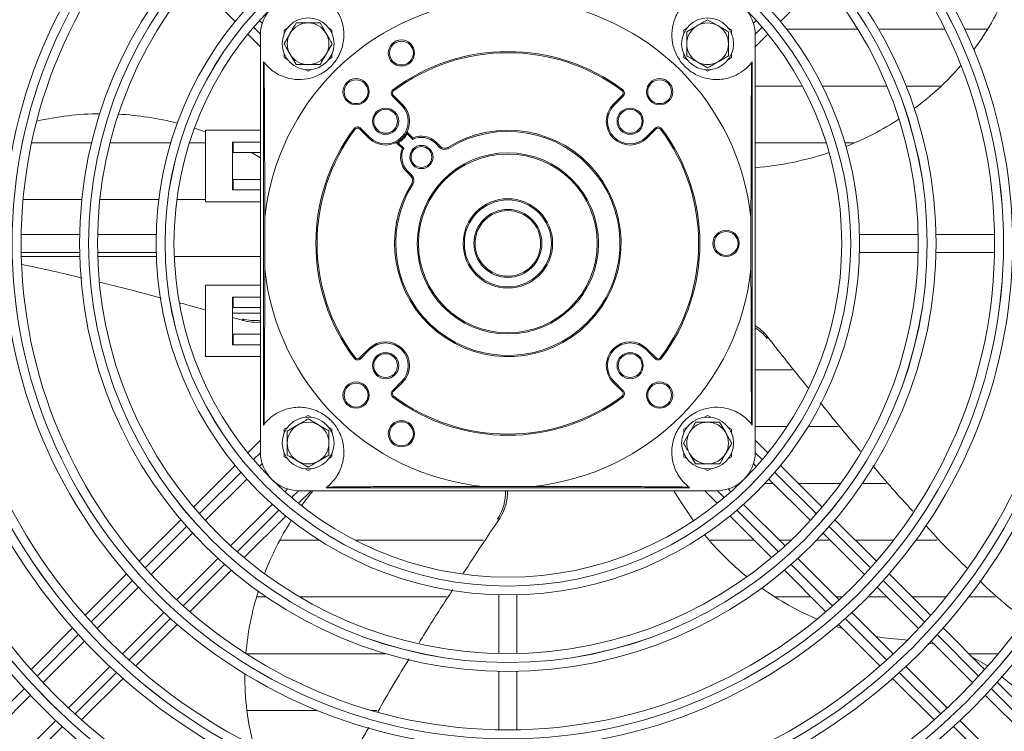
# Model space of a CAD drawing. Extents: x -1055 to 3039, y 30128 to 32416.
# Drawn here: x 427 to 592, y 31256 to 31376 of the extents above; entities that cross this region are included whole.
import ezdxf

# ---------------------------------------------------------------- set-up
doc = ezdxf.new("R2010")
doc.units = 0
doc.header["$MEASUREMENT"] = 0
doc.layers.get('0').update_dxf_attribs({"linetype": 'CONTINUOUS'})

msp = doc.modelspace()

# ---------------------------------------------------------------- linework, layer by layer
at = {"color": 7, "linetype": 'Continuous', "lineweight": 15}
for p, q in [((456.498868, 31382.223532), (463.480718, 31375.241653)), ((554.972, 31375.241653), (561.953909, 31382.223532)), ((468.027658, 31374.937327), (467.563934, 31375.401081)), ((542.726345, 31375.522734), (544.476397, 31374.51236)), ((550.888784, 31375.401081), (550.425059, 31374.937327)), ((471.726365, 31373.790682), (472.245879, 31374.090613)), ((471.726365, 31373.190806), (471.726365, 31373.790682)), ((477.747089, 31374.98127), (478.757448, 31373.231278)), ((479.206867, 31374.090613), (479.726381, 31373.790682)), ((479.726381, 31373.790682), (479.726381, 31373.190806)), ((538.726396, 31373.790682), (539.245851, 31374.090613)), ((538.726396, 31373.190806), (538.726396, 31373.790682)), ((539.22636, 31373.502002), (540.976352, 31374.51236)), ((546.206898, 31374.090613), (546.726353, 31373.790682)), ((546.726353, 31373.790682), (546.726353, 31373.190806)), ((567.935533, 31373.909057), (556.025869, 31373.909057)), ((567.935712, 31373.908774), (556.026108, 31373.908774)), ((582.53587, 31373.909057), (571.425623, 31373.909057)), ((582.536048, 31373.908774), (571.425743, 31373.908774)), ((589.670665, 31373.909057), (585.862703, 31373.909057)), ((589.670486, 31373.908774), (585.862822, 31373.908774)), ((465.61367, 31373.108671), (467.726357, 31370.995999)), ((467.726357, 31302.981273), (467.726357, 31372.981281)), ((471.684939, 31371.48127), (472.695298, 31373.231278)), ((550.726361, 31370.995999), (552.839047, 31373.108671)), ((550.726361, 31302.981273), (550.726361, 31372.981281)), ((479.767806, 31371.48127), (478.757448, 31369.731278)), ((471.726365, 31369.171874), (471.726365, 31369.77175)), ((472.245879, 31368.871943), (471.726365, 31369.171874)), ((473.705656, 31367.981271), (472.695298, 31369.731278)), ((479.726381, 31369.171874), (479.206867, 31368.871943)), ((479.726381, 31369.77175), (479.726381, 31369.171874)), ((538.726396, 31369.171874), (538.726396, 31369.77175)), ((539.245851, 31368.871943), (538.726396, 31369.171874)), ((546.226389, 31369.460554), (544.476397, 31368.450195)), ((546.726353, 31369.171874), (546.206898, 31368.871943)), ((546.726353, 31369.77175), (546.726353, 31369.171874)), ((468.22638, 31368.481279), (468.22638, 31307.481275)), ((475.726373, 31366.862477), (475.206859, 31367.162407)), ((476.245887, 31367.162407), (475.726373, 31366.862477)), ((542.726345, 31367.439822), (540.976352, 31368.450195)), ((542.726345, 31366.862477), (542.20689, 31367.162407)), ((543.245859, 31367.162407), (542.726345, 31366.862477)), ((550.226397, 31307.481275), (550.226397, 31368.481279)), ((489.943749, 31363.769279), (490.063555, 31363.609106)), ((528.508968, 31363.769279), (528.389222, 31363.609106)), ((550.726361, 31364.383773), (558.611698, 31364.383773)), ((561.989135, 31364.383773), (572.791106, 31364.383773)), ((576.027996, 31364.383773), (581.909961, 31364.383773)), ((489.867992, 31362.713695), (491.407282, 31361.174376)), ((491.548724, 31361.315803), (490.009374, 31362.855107)), ((528.443343, 31362.855107), (526.904053, 31361.315803)), ((527.045435, 31361.174376), (528.584785, 31362.713695)), ((458.517797, 31356.701926), (456.673212, 31357.324705)), ((484.352536, 31357.198254), (485.891826, 31355.658949)), ((486.033268, 31355.800361), (484.493978, 31357.339681)), ((533.958799, 31357.339681), (532.41945, 31355.800361)), ((532.560892, 31355.658949), (534.100182, 31357.198254)), ((458.517797, 31356.981278), (458.517797, 31344.981284)), ((458.517797, 31356.981278), (467.726357, 31356.981278)), ((492.338306, 31356.354297), (493.260986, 31355.431617)), ((493.302888, 31355.672509), (492.391414, 31356.584013)), ((439.407355, 31354.858772), (429.349966, 31354.858772)), ((439.407415, 31354.859055), (429.350025, 31354.859055)), ((452.69186, 31354.858772), (442.497677, 31354.858772)), ((452.691979, 31354.859055), (442.497737, 31354.859055)), ((458.517797, 31354.858772), (455.830223, 31354.858772)), ((458.517797, 31354.859055), (455.830283, 31354.859055)), ((463.017411, 31354.981274), (467.726357, 31354.981274)), ((463.017411, 31346.981273), (463.017411, 31354.981274)), ((463.13519, 31353.231282), (463.13519, 31354.981274)), ((490.62366, 31354.816244), (491.535134, 31353.90474)), ((491.776056, 31353.946687), (490.853376, 31354.869367)), ((497.06412, 31354.810418), (497.78033, 31354.094238)), ((497.921712, 31354.235665), (497.205562, 31354.951845)), ((562.622435, 31354.859055), (550.726361, 31354.859055)), ((562.622554, 31354.858772), (550.726361, 31354.858772)), ((567.397244, 31354.859055), (565.760798, 31354.859055)), ((567.396588, 31354.858772), (565.760858, 31354.858772)), ((463.13519, 31353.231282), (463.056631, 31353.231282)), ((463.056631, 31353.231282), (463.056631, 31348.73128)), ((463.13519, 31353.231282), (467.726357, 31353.231282)), ((467.726357, 31352.370054), (466.217525, 31353.231282)), ((492.255814, 31350.002096), (492.971963, 31349.285916)), ((493.113405, 31349.427343), (492.397255, 31350.143508)), ((463.056631, 31348.73128), (463.13519, 31348.73128)), ((463.13519, 31346.981273), (463.13519, 31348.73128)), ((467.726357, 31348.73128), (463.13519, 31348.73128)), ((467.726357, 31346.981273), (463.017411, 31346.981273)), ((427.918143, 31345.333771), (437.773652, 31345.333771)), ((440.790183, 31345.333771), (450.686283, 31345.333771)), ((453.711159, 31345.333771), (458.517797, 31345.333771)), ((458.517797, 31344.981284), (467.726357, 31344.981284)), ((468.448944, 31342.247293), (468.448944, 31333.715261)), ((550.003833, 31333.715261), (550.003833, 31342.247293)), ((437.41203, 31339.48128), (427.600152, 31339.48128)), ((450.245447, 31339.48128), (440.412707, 31339.48128)), ((578.04001, 31339.48128), (568.20733, 31339.48128)), ((590.852565, 31339.48128), (581.040687, 31339.48128)), ((427.600152, 31336.481274), (437.41203, 31336.481274)), ((437.429256, 31335.80877), (427.615292, 31335.80877)), ((437.429375, 31335.804374), (427.615411, 31335.804374)), ((440.412707, 31336.481274), (450.245447, 31336.481274)), ((450.266368, 31335.80877), (440.430648, 31335.80877)), ((450.266547, 31335.804374), (440.430827, 31335.804374)), ((467.726357, 31335.80877), (453.268535, 31335.80877)), ((467.726357, 31335.804374), (453.268714, 31335.804374)), ((568.20733, 31336.481274), (578.04001, 31336.481274)), ((581.040687, 31336.481274), (590.852565, 31336.481274)), ((458.517797, 31318.981276), (458.517797, 31330.98127)), ((458.517797, 31330.98127), (467.726357, 31330.98127)), ((467.726357, 31328.981281), (463.017411, 31328.981281)), ((463.017411, 31328.981281), (463.017411, 31320.98128)), ((463.13519, 31328.981281), (463.13519, 31327.231274)), ((463.13519, 31327.231274), (463.056631, 31327.231274)), ((463.056631, 31327.231274), (463.056631, 31322.731272)), ((463.056631, 31326.279373), (467.726357, 31326.279373)), ((467.726357, 31327.231274), (463.13519, 31327.231274)), ((464.912302, 31325.026215), (463.056631, 31325.54102)), ((464.692123, 31325.329275), (464.912302, 31325.026215)), ((463.056631, 31322.731272), (463.13519, 31322.731272)), ((463.13519, 31322.731272), (463.13519, 31320.98128)), ((463.13519, 31322.731272), (467.726357, 31322.731272)), ((463.017411, 31320.98128), (467.726357, 31320.98128)), ((552.692003, 31322.040365), (552.692003, 31322.41498)), ((485.891826, 31320.303605), (484.352536, 31318.7643)), ((484.493978, 31318.622873), (486.033268, 31320.162193)), ((532.41945, 31320.162193), (533.958799, 31318.622873)), ((534.100182, 31318.7643), (532.560892, 31320.303605)), ((458.517797, 31318.981276), (467.726357, 31318.981276)), ((556.892163, 31316.759066), (550.726361, 31316.759066)), ((491.407282, 31314.788179), (489.867992, 31313.248859)), ((490.009374, 31313.107447), (491.548724, 31314.646752)), ((526.904053, 31314.646752), (528.443343, 31313.107447)), ((528.584785, 31313.248859), (527.045435, 31314.788179)), ((475.206859, 31308.800147), (475.726373, 31309.100077)), ((475.726373, 31309.100077), (476.245887, 31308.800147)), ((475.726373, 31308.522732), (477.476365, 31307.512359)), ((542.20689, 31308.800147), (542.726345, 31309.100077)), ((542.726345, 31309.100077), (543.245859, 31308.800147)), ((544.747121, 31307.981283), (545.757479, 31306.231276)), ((471.726365, 31306.790681), (472.245879, 31307.090611)), ((471.726365, 31306.190805), (471.726365, 31306.790681)), ((472.226388, 31306.502), (473.97638, 31307.512359)), ((479.206867, 31307.090611), (479.726381, 31306.790681)), ((479.726381, 31306.790681), (479.726381, 31306.190805)), ((538.684911, 31304.481284), (539.69527, 31306.231276)), ((538.726396, 31306.790681), (539.245851, 31307.090611)), ((538.726396, 31306.190805), (538.726396, 31306.790681)), ((546.206898, 31307.090611), (546.726353, 31306.790681)), ((546.726353, 31306.790681), (546.726353, 31306.190805)), ((550.726361, 31307.234065), (556.03034, 31307.234065)), ((550.726361, 31307.233782), (556.030101, 31307.233782)), ((559.581048, 31307.233782), (564.612932, 31307.233782)), ((559.581227, 31307.234065), (564.612753, 31307.234065)), ((467.726357, 31304.966555), (465.61367, 31302.853883)), ((546.767838, 31304.481284), (545.757479, 31302.731276)), ((552.839047, 31302.853883), (550.726361, 31304.966555)), ((471.726365, 31302.171872), (471.726365, 31302.771748)), ((479.726381, 31302.771748), (479.726381, 31302.171872)), ((538.726396, 31302.171872), (538.726396, 31302.771748)), ((540.705628, 31300.981284), (539.69527, 31302.731276)), ((546.726353, 31302.771748), (546.726353, 31302.171872)), ((467.563934, 31300.561474), (468.027658, 31301.025228)), ((472.245879, 31301.871941), (471.726365, 31302.171872)), ((475.726373, 31300.439821), (473.97638, 31301.450194)), ((479.226358, 31302.460552), (477.476365, 31301.450194)), ((479.726381, 31302.171872), (479.206867, 31301.871941)), ((539.245851, 31301.871941), (538.726396, 31302.171872)), ((546.726353, 31302.171872), (546.206898, 31301.871941)), ((550.425059, 31301.025228), (550.888784, 31300.561474)), ((463.480718, 31300.720901), (456.498868, 31293.739022)), ((475.726373, 31299.862475), (475.206859, 31300.162406)), ((476.245887, 31300.162406), (475.726373, 31299.862475)), ((542.726345, 31299.862475), (542.20689, 31300.162406)), ((543.245859, 31300.162406), (542.726345, 31299.862475)), ((561.953909, 31293.739022), (554.972, 31300.720901)), ((458.48114, 31291.478694), (465.439744, 31298.437268)), ((548.138446, 31297.709064), (548.028178, 31297.709064)), ((553.741223, 31297.709064), (552.34421, 31297.709064)), ((553.013033, 31298.437268), (559.971578, 31291.478694)), ((565.045006, 31297.709064), (557.983882, 31297.709064)), ((572.654194, 31297.709064), (568.70491, 31297.709064)), ((472.270317, 31296.782584), (471.806593, 31296.318845)), ((474.098987, 31294.368596), (476.211674, 31296.481282)), ((474.226362, 31296.481282), (544.226355, 31296.481282)), ((476.497597, 31296.481282), (474.589891, 31293.977723)), ((478.726394, 31296.981276), (539.726383, 31296.981276)), ((504.960365, 31297.203825), (513.492412, 31297.203825)), ((542.241103, 31296.481282), (544.35379, 31294.368596)), ((546.646184, 31296.318845), (546.182401, 31296.782584)), ((469.682343, 31294.194625), (462.723798, 31287.236051)), ((555.728979, 31287.236051), (548.770375, 31294.194625)), ((454.369731, 31291.609944), (447.411663, 31284.651832)), ((464.984126, 31285.253749), (471.965975, 31292.235629)), ((507.497317, 31291.716979), (507.853574, 31291.832746)), ((546.486742, 31292.235629), (553.468592, 31285.253749)), ((571.041114, 31284.651832), (564.082987, 31291.609944)), ((449.415869, 31282.413394), (456.357903, 31289.355443)), ((470.989294, 31288.183779), (477.584488, 31288.183779)), ((470.989472, 31288.184063), (477.584071, 31288.184063)), ((483.609266, 31288.184063), (505.158431, 31288.184063)), ((483.609802, 31288.183779), (505.158252, 31288.183779)), ((542.981572, 31288.184063), (550.538308, 31288.184063)), ((542.98181, 31288.183779), (550.538606, 31288.183779)), ((554.780967, 31288.184063), (556.742734, 31288.184063)), ((554.781205, 31288.183779), (556.742436, 31288.183779)), ((560.992724, 31288.183779), (563.266522, 31288.183779)), ((560.993022, 31288.184063), (563.266224, 31288.184063)), ((562.094874, 31289.355443), (569.036908, 31282.413394)), ((567.508883, 31288.184063), (573.920495, 31288.184063)), ((567.509181, 31288.183779), (573.920257, 31288.183779)), ((577.667124, 31288.183779), (581.236369, 31288.183779)), ((577.667362, 31288.184063), (581.236071, 31288.184063)), ((460.600502, 31285.112799), (453.658468, 31278.17075)), ((564.794249, 31278.17075), (557.852215, 31285.112799)), ((455.896921, 31276.166559), (462.855048, 31283.124656)), ((555.597729, 31283.124656), (562.555797, 31276.166559)), ((445.284791, 31282.524959), (438.332386, 31275.572584)), ((580.120332, 31275.572584), (573.167986, 31282.524959)), ((440.352506, 31273.350061), (447.293169, 31280.290679)), ((571.159608, 31280.290679), (578.100211, 31273.350061)), ((468.724675, 31278.658778), (467.087276, 31278.658778)), ((498.931474, 31278.658778), (474.320657, 31278.658778)), ((507.726378, 31279.000343), (507.726378, 31269.167618)), ((510.726399, 31269.167618), (510.726399, 31279.000343)), ((560.063607, 31278.658778), (554.009385, 31278.658778)), ((565.314955, 31278.658778), (564.306206, 31278.658778)), ((572.791524, 31278.658778), (569.598324, 31278.658778)), ((582.722253, 31278.658778), (577.034182, 31278.658778)), ((590.961403, 31278.658778), (586.539633, 31278.658778)), ((451.535768, 31276.04805), (444.595165, 31269.107417)), ((573.857612, 31269.107417), (566.916949, 31276.04805)), ((436.206884, 31273.447097), (429.258234, 31266.498403)), ((446.817643, 31267.087297), (453.770048, 31274.039687)), ((564.309365, 31273.717792), (565.339691, 31273.382709)), ((564.682669, 31274.039687), (571.635074, 31267.087297)), ((589.194543, 31266.498403), (582.245833, 31273.447097)), ((431.290454, 31264.287994), (438.230164, 31271.227703)), ((579.685099, 31270.911352), (580.681271, 31270.769031)), ((580.222613, 31271.227703), (587.162323, 31264.287994)), ((465.350277, 31269.133777), (488.742954, 31269.133777)), ((465.357191, 31269.129381), (488.757736, 31269.129381)), ((586.559183, 31269.133777), (591.474361, 31269.133777)), ((586.563534, 31269.129381), (591.470666, 31269.129381)), ((587.207682, 31268.485234), (589.623041, 31267.131881)), ((442.472822, 31266.98506), (435.533113, 31260.04535)), ((582.919664, 31260.04535), (575.979955, 31266.98506)), ((437.743492, 31258.013115), (444.692201, 31264.96181)), ((507.726378, 31266.166941), (507.726378, 31256.355063)), ((510.726399, 31256.355063), (510.726399, 31266.166941)), ((573.760576, 31264.96181), (580.709226, 31258.013115)), ((598.265237, 31257.427678), (591.319091, 31264.37384)), ((422.229237, 31255.226792), (429.16835, 31262.165875)), ((589.284427, 31262.165875), (596.22348, 31255.226792)), ((477.262623, 31259.608776), (465.465672, 31259.608776)), ((487.255222, 31259.608776), (486.360676, 31259.608776)), ((433.410949, 31257.923231), (426.471896, 31250.984148)), ((591.980881, 31250.984148), (585.041768, 31257.923231))]:
    msp.add_line(p, q, dxfattribs=at)
at = {"color": 8, "linetype": 'Continuous', "lineweight": 15}
for p, q in [((467.727787, 31373.115913), (466.574437, 31374.269218)), ((551.87828, 31374.269218), (550.72499, 31373.115928)), ((466.574497, 31301.693336), (467.727787, 31302.846626)), ((550.72499, 31302.846641), (551.87828, 31301.693336)), ((457.478351, 31292.59722), (464.446611, 31299.56548)), ((554.006106, 31299.56548), (560.974366, 31292.597235)), ((474.091715, 31296.482668), (472.938425, 31295.329363)), ((545.514292, 31295.329378), (544.361002, 31296.482668)), ((470.810599, 31293.201522), (463.842339, 31286.233262)), ((554.610438, 31286.233262), (547.642178, 31293.201522)), ((448.403961, 31283.522815), (455.352671, 31290.47154)), ((563.100047, 31290.471555), (570.048816, 31283.52283)), ((461.716659, 31284.107582), (454.767949, 31277.158857)), ((563.684828, 31277.158857), (556.736118, 31284.107582)), ((439.333982, 31274.452866), (446.279532, 31281.398387)), ((572.173245, 31281.398387), (579.118735, 31274.452866)), ((452.643461, 31275.034429), (445.69797, 31268.088908)), ((572.754807, 31268.088908), (565.809257, 31275.034429)), ((430.266923, 31265.385763), (437.210328, 31272.329212)), ((581.242389, 31272.329212), (588.185854, 31265.385763)), ((443.574316, 31265.965239), (436.630852, 31259.021805)), ((581.821866, 31259.021805), (574.878461, 31265.965254)), ((421.201742, 31256.320597), (428.143746, 31263.262615)), ((590.308971, 31263.26263), (597.251005, 31256.320597)), ((434.507734, 31256.898657), (427.565701, 31249.956631)), ((590.887076, 31249.956639), (583.945043, 31256.898657))]:
    msp.add_line(p, q, dxfattribs=at)
at = {"color": 7, "linetype": 'Continuous', "lineweight": 15, "flags": 128}
for points in [[(528.443343, 31362.855107), (528.446085, 31362.852395), (528.454132, 31362.844349), (528.467185, 31362.831281), (528.484768, 31362.813697), (528.506226, 31362.792254), (528.530664, 31362.767816), (528.557188, 31362.741278), (528.584785, 31362.713695)], [(491.548724, 31361.315803), (491.545982, 31361.313091), (491.537935, 31361.305029), (491.524882, 31361.291961), (491.507299, 31361.274377), (491.485841, 31361.25295), (491.461403, 31361.228497), (491.434879, 31361.201973), (491.407282, 31361.174376)], [(483.598537, 31357.144118), (483.595497, 31357.146428), (483.586378, 31357.153238), (483.571536, 31357.164309), (483.551628, 31357.179196), (483.527369, 31357.197345), (483.499653, 31357.218058), (483.469612, 31357.240529), (483.438379, 31357.263894)], [(484.352536, 31357.198254), (484.355278, 31357.200981), (484.363324, 31357.209028), (484.376378, 31357.222096), (484.393961, 31357.239679), (484.415419, 31357.261107), (484.439857, 31357.28556), (484.466381, 31357.312084), (484.493978, 31357.339681)], [(535.014398, 31357.263894), (534.983105, 31357.240529), (534.953064, 31357.218058), (534.925408, 31357.197345), (534.901089, 31357.179196), (534.881181, 31357.164309), (534.866399, 31357.153238), (534.85728, 31357.146428), (534.85418, 31357.144118)], [(485.891826, 31355.658949), (485.894568, 31355.661661), (485.902614, 31355.669708), (485.915668, 31355.682776), (485.933251, 31355.700375), (485.954709, 31355.721802), (485.979147, 31355.746255), (486.005671, 31355.772779), (486.033268, 31355.800361)], [(532.560892, 31355.658949), (532.55815, 31355.661661), (532.550103, 31355.669708), (532.53705, 31355.682776), (532.519466, 31355.700375), (532.498068, 31355.721802), (532.473571, 31355.746255), (532.447047, 31355.772779), (532.41945, 31355.800361)], [(490.75181, 31355.041654), (490.753717, 31355.038346), (490.759499, 31355.028541), (490.768916, 31355.012611), (490.781552, 31354.991198), (490.79693, 31354.965092), (490.814514, 31354.935304), (490.833528, 31354.902984), (490.853376, 31354.869367)], [(497.205562, 31354.951845), (497.20282, 31354.949118), (497.194774, 31354.941071), (497.18172, 31354.928003), (497.164137, 31354.910419), (497.142679, 31354.888991), (497.118241, 31354.864539), (497.091717, 31354.838015), (497.06412, 31354.810418)], [(499.264664, 31353.92508), (499.244041, 31353.958175), (499.224133, 31353.989989), (499.205834, 31354.019315), (499.189741, 31354.045019), (499.176569, 31354.066105), (499.166793, 31354.081781), (499.160773, 31354.091437), (499.158687, 31354.0947)], [(492.397255, 31350.143508), (492.369659, 31350.115926), (492.343134, 31350.089387), (492.318637, 31350.064949), (492.297239, 31350.043506), (492.279656, 31350.025923), (492.266602, 31350.012855), (492.258555, 31350.004808), (492.255814, 31350.002096)], [(493.113405, 31349.427343), (493.085808, 31349.399746), (493.059284, 31349.373222), (493.034846, 31349.348769), (493.013389, 31349.327342), (492.995805, 31349.309758), (492.982752, 31349.296675), (492.974705, 31349.288628), (492.971963, 31349.285916)], [(493.282563, 31347.942964), (493.249483, 31347.963632), (493.217654, 31347.98351), (493.188328, 31348.001839), (493.162639, 31348.017887), (493.141539, 31348.031075), (493.125863, 31348.040865), (493.116207, 31348.0469), (493.112928, 31348.048926)], [(486.033268, 31320.162193), (486.005671, 31320.189775), (485.979147, 31320.216299), (485.954709, 31320.240752), (485.933251, 31320.26218), (485.915668, 31320.279778), (485.902614, 31320.292846), (485.894568, 31320.300893), (485.891826, 31320.303605)], [(532.41945, 31320.162193), (532.447047, 31320.189775), (532.473571, 31320.216299), (532.498068, 31320.240752), (532.519466, 31320.26218), (532.53705, 31320.279778), (532.550103, 31320.292846), (532.55815, 31320.300893), (532.560892, 31320.303605)], [(483.598537, 31318.818436), (483.595497, 31318.816126), (483.586378, 31318.809316), (483.571536, 31318.798245), (483.551628, 31318.783359), (483.527369, 31318.765209), (483.499653, 31318.744496), (483.469612, 31318.722025), (483.438379, 31318.69866)], [(484.493978, 31318.622873), (484.466381, 31318.65047), (484.439857, 31318.676994), (484.415419, 31318.701447), (484.393961, 31318.722875), (484.376378, 31318.740458), (484.363324, 31318.753527), (484.355278, 31318.761573), (484.352536, 31318.7643)], [(535.014398, 31318.69866), (534.983105, 31318.722025), (534.953064, 31318.744496), (534.925408, 31318.765209), (534.901089, 31318.783359), (534.881181, 31318.798245), (534.866399, 31318.809316), (534.85728, 31318.816126), (534.85418, 31318.818436)], [(491.407282, 31314.788179), (491.434879, 31314.760582), (491.461403, 31314.734057), (491.485841, 31314.709605), (491.507299, 31314.688177), (491.524882, 31314.670593), (491.537935, 31314.657525), (491.545982, 31314.649464), (491.548724, 31314.646752)], [(527.045435, 31314.788179), (527.017898, 31314.760582), (526.991374, 31314.734057), (526.966877, 31314.709605), (526.945478, 31314.688177), (526.927895, 31314.670593), (526.914782, 31314.657525), (526.906735, 31314.649464), (526.904053, 31314.646752)], [(489.867992, 31313.248859), (489.895589, 31313.221277), (489.922113, 31313.194738), (489.946551, 31313.1703), (489.967949, 31313.148857), (489.985532, 31313.131274), (489.998645, 31313.118205), (490.006692, 31313.110159), (490.009374, 31313.107447)], [(528.584785, 31313.248859), (528.557188, 31313.221277), (528.530664, 31313.194738), (528.506226, 31313.1703), (528.484768, 31313.148857), (528.467185, 31313.131274), (528.454132, 31313.118205), (528.446085, 31313.110159), (528.443343, 31313.107447)], [(489.943749, 31312.193275), (489.967114, 31312.224523), (489.989585, 31312.254579), (490.010268, 31312.282265), (490.028448, 31312.306539), (490.043349, 31312.326462), (490.054435, 31312.341259), (490.06123, 31312.350378), (490.063555, 31312.353448)], [(528.508968, 31312.193275), (528.485603, 31312.224523), (528.463132, 31312.254579), (528.442449, 31312.282265), (528.42427, 31312.306539), (528.409428, 31312.326462), (528.398342, 31312.341259), (528.391547, 31312.350378), (528.389222, 31312.353448)], [(537.082917, 31296.481282), (538.098402, 31294.788347), (540.372974, 31291.442157)], [(570.953853, 31272.011162), (572.274453, 31271.796555), (576.364345, 31271.38579)]]:
    msp.add_lwpolyline(points, dxfattribs=at)
at = {"color": 7, "linetype": 'Continuous', "lineweight": 15}
for centre, radius in [((509.226373, 31337.981277), 168.5), ((509.226373, 31337.981277), 167.001), ((509.226373, 31337.981277), 166.999), ((509.226373, 31337.981277), 165.5), ((509.226373, 31337.981277), 161.5), ((509.226373, 31337.981277), 160.001), ((509.226373, 31337.981277), 159.999), ((509.226373, 31337.981277), 158.5), ((509.226373, 31337.981277), 148.69), ((509.226373, 31337.981277), 147.191), ((509.226373, 31337.981277), 147.189), ((509.226373, 31337.981277), 145.69), ((509.226373, 31337.981277), 135.88), ((509.226373, 31337.981277), 134.381), ((509.226373, 31337.981277), 134.379), ((509.226373, 31337.981277), 132.88), ((509.226373, 31337.981277), 123.07), ((509.226373, 31337.981277), 121.571), ((509.226373, 31337.981277), 121.569), ((509.226373, 31337.981277), 120.07), ((509.226373, 31337.981277), 110.26), ((509.226373, 31337.981277), 108.761), ((509.226373, 31337.981277), 108.759), ((509.226373, 31337.981277), 107.26), ((509.226373, 31337.981277), 97.45), ((509.226373, 31337.981277), 95.951), ((509.226373, 31337.981277), 95.949), ((509.226373, 31337.981277), 94.45), ((509.226373, 31337.981277), 84.64), ((509.226373, 31337.981277), 83.141), ((509.226373, 31337.981277), 83.139), ((509.226373, 31337.981277), 81.64), ((509.226373, 31337.981277), 71.83), ((509.226373, 31337.981277), 70.331), ((509.226373, 31337.981277), 70.329), ((509.226373, 31337.981277), 68.83), ((509.226373, 31337.981277), 59), ((509.226373, 31337.981277), 57.501), ((509.226373, 31337.981277), 57.499), ((509.226373, 31337.981277), 56), ((475.726373, 31371.481277), 4.35), ((542.726373, 31371.481277), 4.35), ((491.374131, 31369.932137), 2.2), ((491.374131, 31369.932137), 2), ((483.770529, 31363.437121), 2.2), ((483.770529, 31363.437121), 2), ((534.682217, 31363.437121), 2.2), ((534.682217, 31363.437121), 2), ((488.720276, 31358.487374), 2.2), ((488.720276, 31358.487374), 2), ((529.73247, 31358.487374), 2.2), ((529.73247, 31358.487374), 2), ((494.730684, 31352.476966), 1.95), ((494.730684, 31352.476966), 1.75), ((509.226373, 31337.981277), 15.2), ((509.226373, 31337.981277), 15), ((509.226373, 31337.981277), 7.5), ((509.226373, 31337.981277), 7.3), ((509.226373, 31337.981277), 5.7), ((509.226373, 31337.981277), 5.5), ((545.826373, 31337.981277), 2.2), ((545.826373, 31337.981277), 2), ((488.720276, 31317.47518), 2.2), ((488.720276, 31317.47518), 2), ((529.73247, 31317.47518), 2.2), ((529.73247, 31317.47518), 2), ((483.770529, 31312.525433), 2.2), ((483.770529, 31312.525433), 2), ((534.682217, 31312.525433), 2.2), ((534.682217, 31312.525433), 2), ((475.726373, 31304.481277), 4.35), ((491.374131, 31306.030417), 2.2), ((491.374131, 31306.030417), 2), ((542.726373, 31304.481277), 4.35)]:
    msp.add_circle(centre, radius, dxfattribs=at)
for centre, radius, start, end in [((551.137889, 31397.564673), 45.215652, 323.24802712, 338.85512967), ((474.226373, 31372.981277), 6.5, 90, 180), ((509.226373, 31337.981277), 41, 95.97239492, 174.02760508), ((509.226373, 31337.981277), 41, 5.97239492, 84.02760508), ((544.226373, 31372.981277), 6.5, 0, 90), ((475.726373, 31371.481277), 3.5, 90, 150), ((475.726373, 31371.481277), 3.5, 30, 90), ((542.726373, 31371.481277), 3.5, 120, 180), ((542.726373, 31371.481277), 3.5, 60, 120), ((542.726373, 31371.481277), 3.5, 0, 60), ((475.726373, 31371.481277), 3.5, 150, 210), ((475.726373, 31371.481277), 3.5, 330, 30), ((542.726373, 31371.481277), 3.5, 180, 240), ((542.726373, 31371.481277), 3.5, 300, 0), ((475.726373, 31371.481277), 3.5, 210, 270), ((475.726373, 31371.481277), 3.5, 270, 330), ((509.226373, 31337.981277), 32.2, 53.2132107, 126.7867893), ((509.226373, 31337.981277), 32, 53.2132107, 126.7867893), ((474.226373, 31372.981277), 7.5, 216.86989765, 218.2474996), ((542.726373, 31371.481277), 3.5, 240, 300), ((544.226373, 31372.981277), 7.5, 321.7525004, 323.13010235), ((548.695126, 31399.513316), 48.345644, 306.42099963, 319.05672243), ((490.362946, 31363.208665), 0.7, 126.7867893, 225), ((528.0898, 31363.208665), 0.7, 315, 53.2132107), ((490.362946, 31363.208665), 0.5, 126.7867893, 225), ((393.321492, 31459.38123), 136.622981, 314.96410816, 315.04796809), ((528.0898, 31363.208665), 0.5, 315, 53.2132107), ((488.720276, 31358.487374), 4, 225, 45), ((488.720276, 31358.487374), 3.8, 225, 45), ((529.73247, 31358.487374), 4, 135, 315), ((529.73247, 31358.487374), 3.8, 135, 315), ((395.834363, 31230.14616), 185.431225, 44.96004829, 45.02183829), ((441.128309, 31311.39687), 48.34875, 90.42153789, 103.05641266), ((441.07022, 31308.412787), 51.33733, 75.66449569, 86.83632116), ((546.985782, 31401.963857), 51.337391, 291.66471921, 302.83649301), ((509.226373, 31337.981277), 32.2, 143.2132107, 216.7867893), ((509.226373, 31337.981277), 32, 143.2132107, 216.7867893), ((483.998985, 31356.844704), 0.7, 45, 143.2132107), ((483.998985, 31356.844704), 0.5, 45, 143.2132107), ((534.453761, 31356.844704), 0.7, 36.7867893, 135), ((400.976315, 31224.257849), 188.135896, 44.96049244, 45.02139414), ((534.453761, 31356.844704), 0.5, 36.7867893, 135), ((509.226373, 31337.981277), 32, 323.2132107, 36.7867893), ((509.226373, 31337.981277), 32.2, 323.2132107, 36.7867893), ((509.226373, 31337.981277), 19, 148.00287816, 121.99712184), ((509.226373, 31337.981277), 18.8, 148.00287816, 121.99712184), ((488.720276, 31358.487374), 4.2, 300.52248781, 329.47751219), ((525.351519, 31412.56135), 65.185159, 239.39633976, 239.57215327), ((492.532829, 31356.725431), 0.2, 155.19633066, 225), ((494.730684, 31352.476966), 3.3, 45, 116.44699546), ((494.730684, 31352.476966), 3.5, 45, 114.07516757), ((490.482219, 31354.674821), 0.2, 45, 114.80366934), ((494.730684, 31352.476966), 3.5, 155.92483243, 225), ((494.730684, 31352.476966), 3.3, 153.55300454, 225), ((498.62884, 31354.942771), 1.2, 225, 301.99712184), ((493.515967, 31358.498635), 6.130539, 314.0745301, 315.94358332), ((498.62884, 31354.942771), 1, 225, 301.99712184), ((546.29206, 31403.866396), 53.364546, 274.76646043, 288.37281897), ((492.264879, 31348.57881), 1, 328.00287816, 45), ((492.264879, 31348.57881), 1.2, 328.00287816, 45), ((509.226373, 31337.981277), 41, 185.97239492, 264.02760508), ((509.226373, 31337.981277), 41, 275.97239492, 354.02760508), ((466.802632, 31332.86831), 7.828877, 254.36071468, 276.77607758), ((467.020225, 31332.548794), 7.812332, 254.34644899, 275.18585987), ((546.597692, 31317.603418), 7.764777, 38.29169173, 57.87841396), ((546.597958, 31317.2291), 7.764384, 38.29119068, 57.87891502), ((488.720276, 31317.47518), 4, 315, 135), ((488.720276, 31317.47518), 3.8, 315, 135), ((529.73247, 31317.47518), 4, 45, 225), ((529.73247, 31317.47518), 3.8, 45, 225), ((483.998985, 31319.11785), 0.7, 216.7867893, 315), ((483.998985, 31319.11785), 0.5, 216.7867893, 315), ((534.453761, 31319.11785), 0.7, 225, 323.2132107), ((400.976316, 31451.704705), 188.135895, 314.97860586, 315.03950756), ((534.453761, 31319.11785), 0.5, 225, 323.2132107), ((490.362946, 31312.753889), 0.7, 135, 233.2132107), ((490.362946, 31312.753889), 0.5, 135, 233.2132107), ((528.0898, 31312.753889), 0.5, 306.7867893, 45), ((528.0898, 31312.753889), 0.7, 306.7867893, 45), ((509.226373, 31337.981277), 32.2, 233.2132107, 306.7867893), ((509.226373, 31337.981277), 32, 233.2132107, 306.7867893), ((474.226373, 31302.981277), 7.5, 141.7525004, 143.13010235), ((475.726373, 31304.481277), 3.5, 60, 120), ((542.726373, 31304.481277), 3.5, 90, 150), ((542.726373, 31304.481277), 3.5, 30, 90), ((544.226373, 31302.981277), 7.5, 36.86989765, 38.2474996), ((475.726373, 31304.481277), 3.5, 120, 180), ((475.726373, 31304.481277), 3.5, 0, 60), ((542.726373, 31304.481277), 3.5, 150, 210), ((542.726373, 31304.481277), 3.5, 330, 30), ((475.726373, 31304.481277), 3.5, 180, 240), ((475.726373, 31304.481277), 3.5, 300, 0), ((474.226373, 31302.981277), 6.5, 180, 270), ((542.726373, 31304.481277), 3.5, 210, 270), ((542.726373, 31304.481277), 3.5, 270, 330), ((544.226373, 31302.981277), 6.5, 270, 0), ((475.726373, 31304.481277), 3.5, 240, 300), ((474.226373, 31302.981277), 7.5, 306.86989765, 308.2474996), ((500.79665, 31296.13287), 8.024901, 326.61421733, 2.48836119), ((501.159884, 31296.245589), 8.017398, 326.60496477, 1.68460719), ((544.226373, 31302.981277), 7.5, 231.7525004, 233.13010235), ((516.287281, 31264.023462), 51.338358, 147.66486795, 158.83643375), ((581.747075, 31321.842895), 51.339218, 219.66479211, 230.83621756), ((513.460628, 31265.002322), 48.343104, 162.42088895, 175.10268814), ((579.945533, 31319.462946), 48.350395, 234.42180708, 247.0563002), ((510.340548, 31265.142201), 45.214704, 179.24784171, 194.85529624)]:
    msp.add_arc(centre, radius, start, end, dxfattribs=at)
for points, knots in [([(478.869326, 31378.871352), (479.184813, 31378.600293), (479.815138, 31378.058732), (480.825583, 31376.702918), (481.620617, 31374.821371), (481.833299, 31372.405294), (481.265588, 31370.030702), (479.978078, 31367.984475), (478.206147, 31366.489885), (476.12502, 31365.614554), (473.957808, 31365.388766), (471.68117, 31365.794186), (469.609793, 31366.908934), (468.769546, 31367.852041), (468.336291, 31368.338332)], [0, 0, 0, 0, 0.0770401738, 0.1539219991, 0.2489990285, 0.3298668745, 0.4110780303, 0.4842475856, 0.5553986887, 0.6264506167, 0.6979703603, 0.7731213681, 0.8830151026, 1, 1, 1, 1]), ([(550.116427, 31368.338332), (549.845369, 31368.022857), (549.30381, 31367.392554), (547.948055, 31366.38201), (546.066452, 31365.587075), (543.65039, 31365.374374), (541.275803, 31365.942066), (539.229537, 31367.229529), (537.735009, 31369.001515), (536.859602, 31371.082611), (536.633903, 31373.249842), (537.039302, 31375.52648), (538.153996, 31377.59784), (539.097138, 31378.438092), (539.583451, 31378.871352)], [0, 0, 0, 0, 0.0770398297, 0.1539217053, 0.2489990193, 0.3298668743, 0.4110773855, 0.4842474884, 0.5553983518, 0.6264506488, 0.6979702505, 0.7731216572, 0.8830143571, 1, 1, 1, 1]), ([(540.976352, 31374.51236), (541.017837, 31374.536303), (541.608845, 31374.877395), (542.187918, 31375.211801), (542.726345, 31375.522734)], [0, 0, 0, 0, 0.0701928373, 1, 1, 1, 1]), ([(472.695298, 31373.231278), (472.71923, 31373.272747), (473.060306, 31373.863762), (473.394713, 31374.442832), (473.705656, 31374.98127)], [0, 0, 0, 0, 0.0701669149, 1, 1, 1, 1]), ([(473.705656, 31374.98127), (474.220027, 31374.98127), (474.886558, 31374.98127), (475.570287, 31374.98127), (475.726373, 31374.98127)], [0, 0, 0, 0, 0.7717146007, 1, 1, 1, 1]), ([(475.726373, 31374.98127), (476.269251, 31374.98127), (476.953366, 31374.98127), (477.611265, 31374.98127), (477.747089, 31374.98127)], [0, 0, 0, 0, 0.7935487329, 1, 1, 1, 1]), ([(544.476397, 31374.51236), (544.517861, 31374.488418), (545.108794, 31374.147199), (545.687909, 31373.812871), (546.226389, 31373.502002)], [0, 0, 0, 0, 0.0701678886, 1, 1, 1, 1]), ([(478.757448, 31373.231278), (478.7814, 31373.189808), (479.1227, 31372.598917), (479.456983, 31372.019771), (479.767806, 31371.48127)], [0, 0, 0, 0, 0.0701810276, 1, 1, 1, 1]), ([(539.22636, 31371.48127), (539.22636, 31371.637356), (539.22636, 31372.32109), (539.22636, 31372.987626), (539.22636, 31373.502002)], [0, 0, 0, 0, 0.228283768, 1, 1, 1, 1]), ([(546.226389, 31373.502002), (546.226389, 31372.987626), (546.226389, 31372.32109), (546.226389, 31371.637356), (546.226389, 31371.48127)], [0, 0, 0, 0, 0.771716232, 1, 1, 1, 1]), ([(472.695298, 31369.731278), (472.671345, 31369.772747), (472.330048, 31370.363635), (471.995764, 31370.942775), (471.684939, 31371.48127)], [0, 0, 0, 0, 0.0701814643, 1, 1, 1, 1]), ([(539.22636, 31369.460554), (539.22636, 31369.596378), (539.22636, 31370.254277), (539.22636, 31370.938392), (539.22636, 31371.48127)], [0, 0, 0, 0, 0.2064512671, 1, 1, 1, 1]), ([(546.226389, 31371.48127), (546.226389, 31370.938392), (546.226389, 31370.254277), (546.226389, 31369.596378), (546.226389, 31369.460554)], [0, 0, 0, 0, 0.7935487329, 1, 1, 1, 1]), ([(478.757448, 31369.731278), (478.733515, 31369.689808), (478.392437, 31369.09879), (478.058031, 31368.519715), (477.747089, 31367.981271)], [0, 0, 0, 0, 0.0701664784, 1, 1, 1, 1]), ([(540.976352, 31368.450195), (540.934888, 31368.474138), (540.343955, 31368.815356), (539.76484, 31369.149685), (539.22636, 31369.460554)], [0, 0, 0, 0, 0.0701678886, 1, 1, 1, 1]), ([(468.448944, 31342.247293), (468.447767, 31344.008442), (468.445415, 31347.52963), (468.4372, 31352.231651), (468.425655, 31356.323777), (468.411212, 31359.807832), (468.39139, 31363.136488), (468.366869, 31366.074291), (468.345826, 31367.632329), (468.336291, 31368.338332)], [0, 0, 0, 0, 0.1875258522, 0.3749334865, 0.5037967052, 0.6325627295, 0.7626301463, 0.8924390551, 1, 1, 1, 1]), ([(475.726373, 31367.981271), (475.570287, 31367.981271), (474.886558, 31367.981271), (474.220027, 31367.981271), (473.705656, 31367.981271)], [0, 0, 0, 0, 0.2282853993, 1, 1, 1, 1]), ([(477.747089, 31367.981271), (477.611265, 31367.981271), (476.953366, 31367.981271), (476.269251, 31367.981271), (475.726373, 31367.981271)], [0, 0, 0, 0, 0.2064512671, 1, 1, 1, 1]), ([(544.476397, 31368.450195), (544.434912, 31368.426248), (543.843921, 31368.085092), (543.264807, 31367.750721), (542.726345, 31367.439822)], [0, 0, 0, 0, 0.0701947271, 1, 1, 1, 1]), ([(550.116427, 31368.338332), (550.11372, 31368.153324), (550.100756, 31367.267126), (550.080503, 31365.435856), (550.054402, 31362.184689), (550.03264, 31358.022787), (550.016837, 31352.945461), (550.007418, 31347.66705), (550.005028, 31344.054297), (550.003833, 31342.247293)], [0, 0, 0, 0, 0.0295205754, 0.1414049778, 0.2534841004, 0.4341467194, 0.6152927527, 0.8075796097, 1, 1, 1, 1]), ([(492.165989, 31356.455863), (492.183632, 31356.48635), (492.223738, 31356.555654), (492.276927, 31356.656036), (492.319072, 31356.74078), (492.346194, 31356.798187), (492.349592, 31356.805605), (492.3513, 31356.809334)], [0, 0, 0, 0, 0.1688450796, 0.3838277952, 0.5905670213, 0.7941586428, 1, 1, 1, 1]), ([(492.391414, 31356.584013), (492.391029, 31356.581421), (492.390246, 31356.576153), (492.383867, 31356.53715), (492.372794, 31356.481656), (492.357581, 31356.417591), (492.344207, 31356.373673), (492.338306, 31356.354297)], [0, 0, 0, 0, 0.1900041919, 0.3861032285, 0.5959376074, 0.8217359793, 1, 1, 1, 1]), ([(493.302888, 31355.672509), (493.302518, 31355.670482), (493.301777, 31355.666432), (493.29615, 31355.635582), (493.287668, 31355.588954), (493.276028, 31355.520731), (493.265792, 31355.464652), (493.261125, 31355.432571), (493.260986, 31355.431617)], [0, 0, 0, 0, 0.1677882936, 0.335097901, 0.5131974714, 0.7211054804, 0.9917095123, 1, 1, 1, 1]), ([(490.398294, 31354.856373), (490.399434, 31354.8569), (490.402801, 31354.858459), (490.44129, 31354.876297), (490.522794, 31354.916065), (490.631764, 31354.972541), (490.711932, 31355.018696), (490.75181, 31355.041654)], [0, 0, 0, 0, 0.1124239547, 0.3319900278, 0.5574281337, 0.7798550723, 1, 1, 1, 1]), ([(490.853376, 31354.869367), (490.828019, 31354.861765), (490.777362, 31354.846579), (490.707571, 31354.830872), (490.65353, 31354.820879), (490.626707, 31354.816714), (490.624421, 31354.816361), (490.62366, 31354.816244)], [0, 0, 0, 0, 0.2326019683, 0.4646651846, 0.6896838263, 0.896653407, 1, 1, 1, 1]), ([(491.776056, 31353.946687), (491.775102, 31353.946533), (491.743083, 31353.941366), (491.686881, 31353.931856), (491.618709, 31353.919904), (491.57209, 31353.911507), (491.541226, 31353.905866), (491.537166, 31353.905116), (491.535134, 31353.90474)], [0, 0, 0, 0, 0.0083094437, 0.2790006128, 0.4868405866, 0.6648932359, 0.8322132119, 1, 1, 1, 1]), ([(437.801249, 31332.172186), (436.177176, 31332.576176), (432.872416, 31333.398239), (429.523287, 31334.074634), (427.820034, 31334.418626)], [0, 0, 0, 0, 0.49143411013, 1, 1, 1, 1]), ([(468.336291, 31307.624222), (468.338997, 31307.80923), (468.351957, 31308.695428), (468.372299, 31310.526698), (468.39836, 31313.777866), (468.420168, 31317.939767), (468.435836, 31323.017093), (468.445386, 31328.295504), (468.447757, 31331.908257), (468.448944, 31333.715261)], [0, 0, 0, 0, 0.029520575, 0.1414049938, 0.2534841146, 0.4341467309, 0.6152927548, 0.8075796127, 1, 1, 1, 1]), ([(550.003833, 31333.715261), (550.004989, 31331.954112), (550.007299, 31328.432924), (550.015477, 31323.730903), (550.027169, 31319.638778), (550.041458, 31316.154722), (550.061411, 31312.826066), (550.085922, 31309.888263), (550.106914, 31308.330225), (550.116427, 31307.624222)], [0, 0, 0, 0, 0.1875258527, 0.3749334892, 0.5037967154, 0.6325627328, 0.7626301626, 0.8924390729, 1, 1, 1, 1]), ([(451.070196, 31328.816638), (448.599502, 31329.483826), (445.211535, 31330.398715), (441.790404, 31331.213444), (440.864152, 31331.434027)], [0, 0, 0, 0, 0.7292555947, 1, 1, 1, 1]), ([(458.517797, 31326.800228), (457.129288, 31327.195778), (455.696141, 31327.604044), (454.252511, 31327.982153), (454.207546, 31327.99393)], [0, 0, 0, 0, 0.9688527098, 1, 1, 1, 1]), ([(552.692003, 31322.41498), (554.946968, 31319.538758), (557.245567, 31316.60688), (559.609313, 31313.720247), (559.654183, 31313.665451)], [0, 0, 0, 0, 0.98101731031, 1, 1, 1, 1]), ([(561.629958, 31311.252118), (563.247385, 31309.246751), (565.463838, 31306.498681), (567.766501, 31303.812532), (568.388826, 31303.086565)], [0, 0, 0, 0, 0.729736868, 1, 1, 1, 1]), ([(468.336291, 31307.624222), (468.607343, 31307.939698), (469.148895, 31308.570009), (470.504736, 31309.580526), (472.386265, 31310.37549), (474.802341, 31310.588169), (477.176958, 31310.020521), (479.223176, 31308.732982), (480.717796, 31306.961078), (481.593075, 31304.879921), (481.818899, 31302.71272), (481.413477, 31300.436064), (480.298697, 31298.364729), (479.355609, 31297.524466), (478.869326, 31297.091202)], [0, 0, 0, 0, 0.0770398014, 0.153922613, 0.2489985712, 0.3298663964, 0.4110786205, 0.4842471182, 0.5553991676, 0.6264507161, 0.6979704912, 0.7731218703, 0.8830151253, 1, 1, 1, 1]), ([(539.583451, 31297.091202), (539.267971, 31297.362263), (538.637656, 31297.90383), (537.627101, 31299.25962), (536.832176, 31301.141194), (536.619493, 31303.557251), (537.187115, 31305.931861), (538.474644, 31307.978078), (540.246569, 31309.472669), (542.3277, 31310.348001), (544.494916, 31310.573786), (546.771603, 31310.168382), (548.842914, 31309.05361), (549.683167, 31308.110512), (550.116427, 31307.624222)], [0, 0, 0, 0, 0.0770401653, 0.1539226807, 0.2489991847, 0.3298670218, 0.4110777329, 0.4842472802, 0.5553983754, 0.6264502955, 0.6979700312, 0.7731225933, 0.8830151155, 1, 1, 1, 1]), ([(473.97638, 31307.512359), (474.017845, 31307.536306), (474.608748, 31307.877581), (475.187879, 31308.211886), (475.726373, 31308.522732)], [0, 0, 0, 0, 0.0701712744, 1, 1, 1, 1]), ([(539.69527, 31306.231276), (539.719222, 31306.272745), (540.060521, 31306.863637), (540.394805, 31307.442782), (540.705628, 31307.981283)], [0, 0, 0, 0, 0.0701810276, 1, 1, 1, 1]), ([(540.705628, 31307.981283), (540.841452, 31307.981283), (541.499352, 31307.981283), (542.183466, 31307.981283), (542.726345, 31307.981283)], [0, 0, 0, 0, 0.2064512671, 1, 1, 1, 1]), ([(542.726345, 31307.981283), (542.88243, 31307.981283), (543.566179, 31307.981283), (544.23273, 31307.981283), (544.747121, 31307.981283)], [0, 0, 0, 0, 0.2282788743, 1, 1, 1, 1]), ([(472.226388, 31304.481284), (472.226388, 31305.024162), (472.226388, 31305.708277), (472.226388, 31306.366176), (472.226388, 31306.502)], [0, 0, 0, 0, 0.7935487329, 1, 1, 1, 1]), ([(477.476365, 31307.512359), (477.51783, 31307.488416), (478.108762, 31307.147198), (478.687877, 31306.81287), (479.226358, 31306.502)], [0, 0, 0, 0, 0.0701678886, 1, 1, 1, 1]), ([(479.226358, 31306.502), (479.226358, 31306.366176), (479.226358, 31305.708277), (479.226358, 31305.024162), (479.226358, 31304.481284)], [0, 0, 0, 0, 0.2064512671, 1, 1, 1, 1]), ([(545.757479, 31306.231276), (545.781412, 31306.189806), (546.122488, 31305.598792), (546.456895, 31305.019722), (546.767838, 31304.481284)], [0, 0, 0, 0, 0.0701669149, 1, 1, 1, 1]), ([(472.226388, 31302.460552), (472.226388, 31302.974928), (472.226388, 31303.641464), (472.226388, 31304.325198), (472.226388, 31304.481284)], [0, 0, 0, 0, 0.771716232, 1, 1, 1, 1]), ([(479.226358, 31304.481284), (479.226358, 31304.325198), (479.226358, 31303.641464), (479.226358, 31302.974928), (479.226358, 31302.460552)], [0, 0, 0, 0, 0.228283768, 1, 1, 1, 1]), ([(539.69527, 31302.731276), (539.671337, 31302.772746), (539.330259, 31303.363764), (538.995853, 31303.94284), (538.684911, 31304.481284)], [0, 0, 0, 0, 0.0701664784, 1, 1, 1, 1]), ([(545.757479, 31302.731276), (545.733527, 31302.689807), (545.39223, 31302.09892), (545.057945, 31301.519779), (544.747121, 31300.981284)], [0, 0, 0, 0, 0.0701814643, 1, 1, 1, 1]), ([(473.97638, 31301.450194), (473.934916, 31301.474136), (473.343983, 31301.815355), (472.764868, 31302.149683), (472.226388, 31302.460552)], [0, 0, 0, 0, 0.0701678886, 1, 1, 1, 1]), ([(477.476365, 31301.450194), (477.434901, 31301.426251), (476.843966, 31301.085032), (476.264852, 31300.750696), (475.726373, 31300.439821)], [0, 0, 0, 0, 0.0701676365, 1, 1, 1, 1]), ([(542.726345, 31300.981284), (542.183466, 31300.981284), (541.499352, 31300.981284), (540.841452, 31300.981284), (540.705628, 31300.981284)], [0, 0, 0, 0, 0.7935487329, 1, 1, 1, 1]), ([(544.747121, 31300.981284), (544.23273, 31300.981284), (543.566179, 31300.981284), (542.88243, 31300.981284), (542.726345, 31300.981284)], [0, 0, 0, 0, 0.7717211257, 1, 1, 1, 1]), ([(570.424265, 31300.699205), (571.500932, 31299.417441), (573.687373, 31296.814499), (575.995145, 31294.303188), (577.166504, 31293.028519)], [0, 0, 0, 0, 0.4924287782, 1, 1, 1, 1]), ([(504.960365, 31297.203825), (503.199211, 31297.202665), (499.678013, 31297.200347), (494.975987, 31297.192146), (490.883858, 31297.180526), (487.399804, 31297.166167), (484.071154, 31297.146254), (481.133365, 31297.121744), (479.57533, 31297.100726), (478.869326, 31297.091202)], [0, 0, 0, 0, 0.1875263567, 0.3749344931, 0.5037971842, 0.6325636926, 0.7626306231, 0.892439077, 1, 1, 1, 1]), ([(539.583451, 31297.091202), (539.398438, 31297.093908), (538.512225, 31297.10687), (536.680976, 31297.127168), (533.429784, 31297.15325), (529.267883, 31297.175027), (524.190562, 31297.190795), (518.912163, 31297.200247), (515.29941, 31297.202632), (513.492412, 31297.203825)], [0, 0, 0, 0, 0.0295209359, 0.1414049648, 0.2534845538, 0.4341481774, 0.6152926974, 0.8075801079, 1, 1, 1, 1]), ([(507.853574, 31291.832746), (505.814541, 31288.799642), (503.743305, 31285.718637), (501.736027, 31282.589083), (501.704819, 31282.540427)], [0, 0, 0, 0, 0.9844526707, 1, 1, 1, 1]), ([(579.343862, 31290.623085), (579.881696, 31290.022121), (582.074912, 31287.571474), (584.44448, 31285.264512), (586.232967, 31283.523277)], [0, 0, 0, 0, 0.2452262376, 1, 1, 1, 1]), ([(588.353939, 31281.386004), (588.361507, 31281.378369), (589.846404, 31279.880472), (592.347861, 31277.665851), (594.972523, 31275.605943), (595.930881, 31274.853797)], [0, 0, 0, 0, 0.0032420889, 0.6360481343, 1, 1, 1, 1]), ([(499.995358, 31279.877038), (498.589161, 31277.720997), (496.667712, 31274.774947), (494.831415, 31271.766306), (494.338996, 31270.959512)], [0, 0, 0, 0, 0.7318411307, 1, 1, 1, 1]), ([(492.680139, 31268.257783), (491.793965, 31266.837646), (489.971389, 31263.916878), (488.275019, 31260.907943), (487.403459, 31259.362013)], [0, 0, 0, 0, 0.486220135, 1, 1, 1, 1]), ([(591.986723, 31265.333847), (592.555631, 31264.884104), (594.668963, 31263.213437), (596.87042, 31260.61665), (598.09867, 31258.308766), (598.38099, 31257.778288)], [0, 0, 0, 0, 0.22099768175, 0.82094248101, 1, 1, 1, 1]), ([(485.894985, 31256.733359), (485.475579, 31256.012217), (483.814698, 31253.156434), (482.345778, 31250.176806), (481.247789, 31247.949594)], [0, 0, 0, 0, 0.2525198249, 1, 1, 1, 1])]:
    msp.add_open_spline(points, degree=3, knots=knots, dxfattribs=at)

doc.saveas('drawing.dxf')
